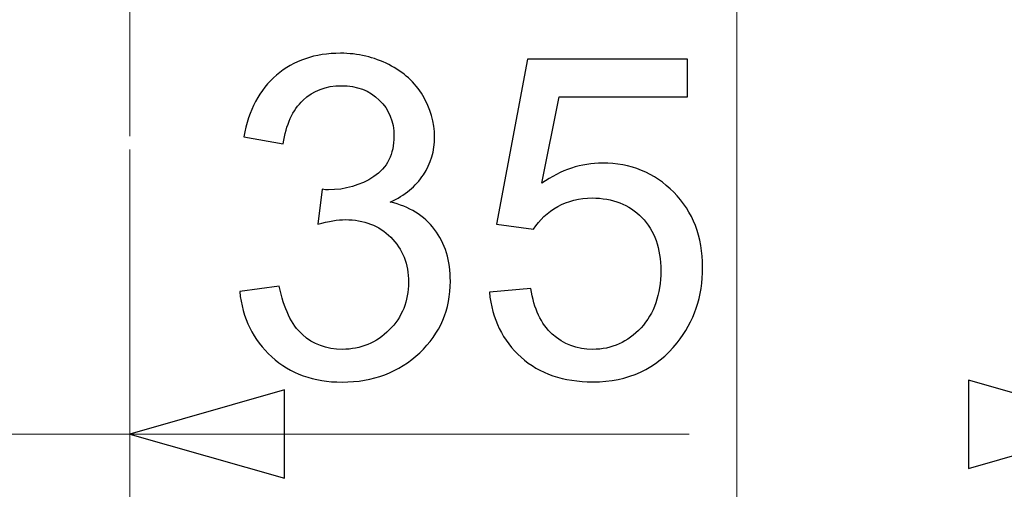
# Model space of a CAD drawing. Units: millimetres. Extents: x 80 to 299, y 18 to 237.
# Drawn here: x 179 to 186, y 164 to 168 of the extents above; entities that cross this region are included whole.
import ezdxf

# ---------------------------------------------------------------- set-up
doc = ezdxf.new("R2010")
doc.units = ezdxf.units.MM
doc.header["$MEASUREMENT"] = 0
doc.layers.add('Vrstva 1', color=7, linetype='Continuous')

msp = doc.modelspace()

# ---------------------------------------------------------------- linework, layer by layer
at = {"layer": 'Vrstva 1', "lineweight": 9}
for points in [[(184.3001, 172.5887), (184.3001, 172.5887), (184.3001, 156.3207), (184.3001, 156.3207)], [(179.5775, 166.6318), (179.5775, 166.6318), (179.5775, 167.7254), (179.5775, 167.7254)], [(179.5775, 166.201), (179.5775, 166.201), (179.5775, 166.5287), (179.5775, 166.5287)], [(184.3001, 166.4426), (184.3001, 166.4426), (184.3001, 166.5453), (184.3001, 166.5453)], [(184.3001, 166.0203), (184.3001, 166.0203), (184.3001, 166.3399), (184.3001, 166.3399)], [(179.5775, 166.201), (179.5775, 166.201), (179.5775, 163.1505), (179.5775, 163.1505)], [(184.3001, 165.8147), (184.3001, 165.8147), (184.3001, 165.9177), (184.3001, 165.9177)], [(184.3001, 165.3927), (184.3001, 165.3927), (184.3001, 165.712), (184.3001, 165.712)], [(184.3001, 165.1871), (184.3001, 165.1871), (184.3001, 165.2901), (184.3001, 165.2901)], [(184.3001, 164.7651), (184.3001, 164.7651), (184.3001, 165.0844), (184.3001, 165.0844)], [(184.3001, 164.5591), (184.3001, 164.5591), (184.3001, 164.6621), (184.3001, 164.6621)], [(184.3001, 164.1372), (184.3001, 164.1372), (184.3001, 164.4565), (184.3001, 164.4565)], [(168.8856, 164.3142), (168.8856, 164.3142), (183.9287, 164.3142), (183.9287, 164.3142)], [(184.3001, 163.9315), (184.3001, 163.9315), (184.3001, 164.0342), (184.3001, 164.0342)]]:
    msp.add_open_spline(points, degree=3, dxfattribs=at)
at = {"layer": 'Vrstva 1'}
for points, knots in [([(180.4323, 165.4247), (180.4323, 165.4247), (180.7395, 165.4653), (180.7395, 165.4653), (180.7395, 165.4653), (180.7753, 165.2909), (180.8357, 165.1651), (180.9199, 165.0888), (180.9199, 165.0888), (181.0041, 165.0125), (181.1082, 164.9738), (181.2301, 164.9738), (181.2301, 164.9738), (181.3738, 164.9738), (181.4957, 165.0244), (181.5957, 165.1245), (181.5957, 165.1245), (181.6959, 165.2245), (181.7454, 165.3484), (181.7454, 165.496), (181.7454, 165.496), (181.7454, 165.6377), (181.6999, 165.7536), (181.6077, 165.8458), (181.6077, 165.8458), (181.5155, 165.9369), (181.3976, 165.9825), (181.2549, 165.9825), (181.2549, 165.9825), (181.1974, 165.9825), (181.125, 165.9706), (181.0388, 165.9478), (181.0388, 165.9478), (181.0388, 165.9478), (181.0725, 166.2183), (181.0725, 166.2183), (181.0725, 166.2183), (181.0933, 166.2153), (181.1092, 166.2143), (181.122, 166.2143), (181.122, 166.2143), (181.2529, 166.2143), (181.3708, 166.249), (181.4759, 166.3174), (181.4759, 166.3174), (181.5799, 166.3857), (181.6325, 166.4908), (181.6325, 166.6324), (181.6325, 166.6324), (181.6325, 166.7454), (181.5947, 166.8385), (181.5185, 166.9128), (181.5185, 166.9128), (181.4422, 166.9872), (181.3431, 167.0238), (181.2232, 167.0238), (181.2232, 167.0238), (181.1032, 167.0238), (181.0041, 166.9862), (180.9249, 166.9109), (180.9249, 166.9109), (180.8446, 166.8356), (180.7931, 166.7226), (180.7702, 166.573), (180.7702, 166.573), (180.7702, 166.573), (180.4631, 166.6275), (180.4631, 166.6275), (180.4631, 166.6275), (180.5007, 166.8336), (180.5859, 166.9931), (180.7197, 167.107), (180.7197, 167.107), (180.8525, 167.22), (181.018, 167.2765), (181.2163, 167.2765), (181.2163, 167.2765), (181.352, 167.2765), (181.4778, 167.2467), (181.5928, 167.1883), (181.5928, 167.1883), (181.7078, 167.1298), (181.796, 167.0496), (181.8574, 166.9485), (181.8574, 166.9485), (181.9178, 166.8475), (181.9486, 166.7395), (181.9486, 166.6255), (181.9486, 166.6255), (181.9486, 166.5175), (181.9198, 166.4194), (181.8614, 166.3312), (181.8614, 166.3312), (181.8029, 166.2421), (181.7177, 166.1717), (181.6038, 166.1192), (181.6038, 166.1192), (181.7514, 166.0845), (181.8663, 166.0142), (181.9486, 165.9062), (181.9486, 165.9062), (182.0309, 165.7982), (182.0715, 165.6644), (182.0715, 165.5029), (182.0715, 165.5029), (182.0715, 165.284), (181.9922, 165.0987), (181.8326, 164.9471), (181.8326, 164.9471), (181.6731, 164.7955), (181.4709, 164.7192), (181.2282, 164.7192), (181.2282, 164.7192), (181.0081, 164.7192), (180.8258, 164.7846), (180.681, 164.9154), (180.681, 164.9154), (180.5354, 165.0462), (180.4531, 165.2156), (180.4323, 165.4247)], [0, 0, 0, 0, 0.032258, 0.032258, 0.032258, 0.032258, 0.064516, 0.064516, 0.064516, 0.064516, 0.096774, 0.096774, 0.096774, 0.096774, 0.129032, 0.129032, 0.129032, 0.129032, 0.16129, 0.16129, 0.16129, 0.16129, 0.193548, 0.193548, 0.193548, 0.193548, 0.225806, 0.225806, 0.225806, 0.225806, 0.258065, 0.258065, 0.258065, 0.258065, 0.290323, 0.290323, 0.290323, 0.290323, 0.322581, 0.322581, 0.322581, 0.322581, 0.354839, 0.354839, 0.354839, 0.354839, 0.387097, 0.387097, 0.387097, 0.387097, 0.419355, 0.419355, 0.419355, 0.419355, 0.451613, 0.451613, 0.451613, 0.451613, 0.483871, 0.483871, 0.483871, 0.483871, 0.516129, 0.516129, 0.516129, 0.516129, 0.548387, 0.548387, 0.548387, 0.548387, 0.580645, 0.580645, 0.580645, 0.580645, 0.612903, 0.612903, 0.612903, 0.612903, 0.645161, 0.645161, 0.645161, 0.645161, 0.677419, 0.677419, 0.677419, 0.677419, 0.709677, 0.709677, 0.709677, 0.709677, 0.741935, 0.741935, 0.741935, 0.741935, 0.774194, 0.774194, 0.774194, 0.774194, 0.806452, 0.806452, 0.806452, 0.806452, 0.83871, 0.83871, 0.83871, 0.83871, 0.870968, 0.870968, 0.870968, 0.870968, 0.903226, 0.903226, 0.903226, 0.903226, 0.935484, 0.935484, 0.935484, 0.935484, 1, 1, 1, 1]), ([(182.3747, 165.4187), (182.3747, 165.4187), (182.6978, 165.4465), (182.6978, 165.4465), (182.6978, 165.4465), (182.7215, 165.2889), (182.777, 165.171), (182.8643, 165.0927), (182.8643, 165.0927), (182.9515, 165.0135), (183.0565, 164.9738), (183.1794, 164.9738), (183.1794, 164.9738), (183.3271, 164.9738), (183.4529, 165.0293), (183.555, 165.1413), (183.555, 165.1413), (183.6571, 165.2523), (183.7087, 165.3999), (183.7087, 165.5852), (183.7087, 165.5852), (183.7087, 165.7605), (183.659, 165.8983), (183.5609, 165.9993), (183.5609, 165.9993), (183.4629, 166.1004), (183.3341, 166.1509), (183.1744, 166.1509), (183.1744, 166.1509), (183.0754, 166.1509), (182.9862, 166.1281), (182.9069, 166.0835), (182.9069, 166.0835), (182.8266, 166.039), (182.7641, 165.9805), (182.7186, 165.9092), (182.7186, 165.9092), (182.7186, 165.9092), (182.4302, 165.9468), (182.4302, 165.9468), (182.4302, 165.9468), (182.4302, 165.9468), (182.672, 167.2319), (182.672, 167.2319), (182.672, 167.2319), (182.672, 167.2319), (183.9167, 167.2319), (183.9167, 167.2319), (183.9167, 167.2319), (183.9167, 167.2319), (183.9167, 166.9386), (183.9167, 166.9386), (183.9167, 166.9386), (183.9167, 166.9386), (182.9178, 166.9386), (182.9178, 166.9386), (182.9178, 166.9386), (182.9178, 166.9386), (182.783, 166.2659), (182.783, 166.2659), (182.783, 166.2659), (182.9327, 166.3699), (183.0902, 166.4224), (183.2558, 166.4224), (183.2558, 166.4224), (183.4747, 166.4224), (183.659, 166.3471), (183.8097, 166.1955), (183.8097, 166.1955), (183.9593, 166.0439), (184.0346, 165.8497), (184.0346, 165.6119), (184.0346, 165.6119), (184.0346, 165.385), (183.9683, 165.1898), (183.8365, 165.0254), (183.8365, 165.0254), (183.676, 164.8223), (183.4569, 164.7212), (183.1794, 164.7212), (183.1794, 164.7212), (182.9515, 164.7212), (182.7651, 164.7846), (182.6215, 164.9124), (182.6215, 164.9124), (182.4778, 165.0402), (182.3955, 165.2087), (182.3747, 165.4187)], [0, 0, 0, 0, 0.043478, 0.043478, 0.043478, 0.043478, 0.086957, 0.086957, 0.086957, 0.086957, 0.130435, 0.130435, 0.130435, 0.130435, 0.173913, 0.173913, 0.173913, 0.173913, 0.217391, 0.217391, 0.217391, 0.217391, 0.26087, 0.26087, 0.26087, 0.26087, 0.304348, 0.304348, 0.304348, 0.304348, 0.347826, 0.347826, 0.347826, 0.347826, 0.391304, 0.391304, 0.391304, 0.391304, 0.434783, 0.434783, 0.434783, 0.434783, 0.478261, 0.478261, 0.478261, 0.478261, 0.521739, 0.521739, 0.521739, 0.521739, 0.565217, 0.565217, 0.565217, 0.565217, 0.608696, 0.608696, 0.608696, 0.608696, 0.652174, 0.652174, 0.652174, 0.652174, 0.695652, 0.695652, 0.695652, 0.695652, 0.73913, 0.73913, 0.73913, 0.73913, 0.782609, 0.782609, 0.782609, 0.782609, 0.826087, 0.826087, 0.826087, 0.826087, 0.869565, 0.869565, 0.869565, 0.869565, 0.913043, 0.913043, 0.913043, 0.913043, 1, 1, 1, 1]), ([(187.3054, 164.3913), (187.3054, 164.3913), (186.1031, 164.0477), (186.1031, 164.0477), (186.1031, 164.0477), (186.1031, 164.0477), (186.1031, 164.7349), (186.1031, 164.7349), (186.1031, 164.7349), (186.1031, 164.7349), (187.3054, 164.3913), (187.3054, 164.3913)], [0, 0, 0, 0, 0.25, 0.25, 0.25, 0.25, 0.5, 0.5, 0.5, 0.5, 1, 1, 1, 1]), ([(179.5775, 164.3142), (179.5775, 164.3142), (180.7797, 164.6578), (180.7797, 164.6578), (180.7797, 164.6578), (180.7797, 164.6578), (180.7797, 163.9706), (180.7797, 163.9706), (180.7797, 163.9706), (180.7797, 163.9706), (179.5775, 164.3142), (179.5775, 164.3142)], [0, 0, 0, 0, 0.25, 0.25, 0.25, 0.25, 0.5, 0.5, 0.5, 0.5, 1, 1, 1, 1])]:
    msp.add_open_spline(points, degree=3, knots=knots, dxfattribs=at)

doc.saveas('drawing.dxf')
